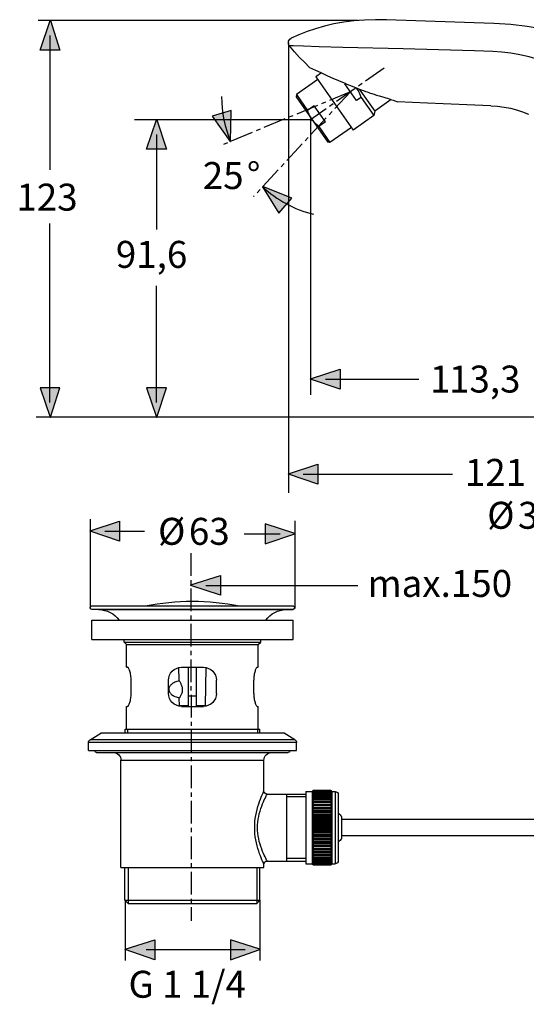
# Model space of a CAD drawing. Extents: x 26 to 160, y 104 to 229.
# Drawn here: x 26 to 89, y 104 to 227 of the extents above; entities that cross this region are included whole.
import ezdxf

# ---------------------------------------------------------------- set-up
doc = ezdxf.new("R2010")
doc.units = 0
doc.header["$MEASUREMENT"] = 0
for name, pattern in [('AI-LINETYPE-2', [4.409725, 2.822224, -0.529167, 0.529167, -0.529167]), ('AI-LINETYPE-3', [4.409725, 2.822224, -0.529167, 0.529167, -0.529167]), ('AI-LINETYPE-4', [4.409725, 2.822224, -0.529167, 0.529167, -0.529167]), ('AI-LINETYPE-6', [4.409725, 2.822224, -0.529167, 0.529167, -0.529167])]:
    doc.linetypes.add(name, pattern=pattern)
doc.layers.add('EBENE_1', color=7, linetype='CONTINUOUS')
doc.layers.add('EBENE_2', color=7, linetype='CONTINUOUS')

# ---------------------------------------------------------------- blocks, each defined once
blk = doc.blocks.new('BLOCK_4')
at = {"layer": 'EBENE_2', "color": 250, "insert": (69.39, 154.63), "char_height": 3.3584, "attachment_point": 7}
blk.add_mtext('\\fArial|b0|i0|c0|p34;\\W1;max.150', dxfattribs=at)
blk = doc.blocks.new('BLOCK_3')
at = {"layer": 'EBENE_2'}
blk.add_blockref('BLOCK_4', (0, 0), dxfattribs=at)
blk = doc.blocks.new('BLOCK_8')
at = {"layer": 'EBENE_2', "color": 250, "insert": (25.63, 202.75), "char_height": 3.3584, "attachment_point": 7}
blk.add_mtext('\\fArial|b0|i0|c0|p34;\\W1;123', dxfattribs=at)
blk = doc.blocks.new('BLOCK_7')
at = {"layer": 'EBENE_2'}
blk.add_blockref('BLOCK_8', (0, 0), dxfattribs=at)
blk = doc.blocks.new('BLOCK_10')
at = {"layer": 'EBENE_2', "color": 250, "insert": (38.02, 195.62), "char_height": 3.3584, "attachment_point": 7}
blk.add_mtext('\\fArial|b0|i0|c0|p34;\\W1;91,6', dxfattribs=at)
blk = doc.blocks.new('BLOCK_9')
at = {"layer": 'EBENE_2'}
blk.add_blockref('BLOCK_10', (0, 0), dxfattribs=at)
blk = doc.blocks.new('BLOCK_12')
at = {"layer": 'EBENE_2', "color": 250, "char_height": 3.3584, "attachment_point": 7}
for s, insert in [('\\fArial|b0|i0|c0|p34;\\W1;25', (48.85, 205.44)), ('\\fArial|b0|i0|c0|p34;\\W1;°', (54.34, 205.44))]:
    blk.add_mtext(s, dxfattribs=dict(at, insert=insert))
blk = doc.blocks.new('BLOCK_11')
at = {"layer": 'EBENE_2'}
blk.add_blockref('BLOCK_12', (0, 0), dxfattribs=at)
blk = doc.blocks.new('BLOCK_14')
at = {"layer": 'EBENE_2', "color": 250, "insert": (77.16, 180.09), "char_height": 3.3584, "attachment_point": 7}
blk.add_mtext('\\fArial|b0|i0|c0|p34;\\W1;1', dxfattribs=at)
blk = doc.blocks.new('BLOCK_15')
at = {"layer": 'EBENE_2', "color": 250, "insert": (79.54, 180.09), "char_height": 3.3584, "attachment_point": 7}
blk.add_mtext('\\fArial|b0|i0|c0|p34;\\W1;13,3', dxfattribs=at)
blk = doc.blocks.new('BLOCK_13')
at = {"layer": 'EBENE_2'}
for name in ['BLOCK_14', 'BLOCK_15']:
    blk.add_blockref(name, (0, 0), dxfattribs=at)
blk = doc.blocks.new('BLOCK_23')
at = {"layer": 'EBENE_2', "color": 250, "char_height": 3.3584, "attachment_point": 7}
for s, insert in [('\\fArial|b0|i0|c0|p34;\\W1;Ø', (43.28, 161.12)), ('\\fArial|b0|i0|c0|p34;\\W1;63', (47.12, 161.12))]:
    blk.add_mtext(s, dxfattribs=dict(at, insert=insert))
blk = doc.blocks.new('BLOCK_22')
at = {"layer": 'EBENE_2'}
blk.add_blockref('BLOCK_23', (0, 0), dxfattribs=at)
blk = doc.blocks.new('BLOCK_25')
at = {"layer": 'EBENE_2', "color": 250, "insert": (39.6, 104.7), "char_height": 3.3584, "attachment_point": 7}
blk.add_mtext('\\fArial|b0|i0|c0|p34;\\W1;G 1 1/4', dxfattribs=at)
blk = doc.blocks.new('BLOCK_24')
at = {"layer": 'EBENE_2'}
blk.add_blockref('BLOCK_25', (0, 0), dxfattribs=at)
blk = doc.blocks.new('BLOCK_27')
at = {"layer": 'EBENE_2', "color": 250, "insert": (81.51, 168.46), "char_height": 3.3584, "attachment_point": 7}
blk.add_mtext('\\fArial|b0|i0|c0|p34;\\W1;121', dxfattribs=at)
blk = doc.blocks.new('BLOCK_26')
at = {"layer": 'EBENE_2'}
blk.add_blockref('BLOCK_27', (0, 0), dxfattribs=at)
blk = doc.blocks.new('BLOCK_29')
at = {"layer": 'EBENE_2', "color": 250, "char_height": 3.3584, "attachment_point": 7}
for s, insert in [('\\fArial|b0|i0|c0|p34;\\W1;Ø', (84.29, 163.12)), ('\\fArial|b0|i0|c0|p34;\\W1;35', (88.13, 163.12))]:
    blk.add_mtext(s, dxfattribs=dict(at, insert=insert))
blk = doc.blocks.new('BLOCK_28')
at = {"layer": 'EBENE_2'}
blk.add_blockref('BLOCK_29', (0, 0), dxfattribs=at)

msp = doc.modelspace()

# ---------------------------------------------------------------- hatches: boundary and pattern name
at = {"layer": 'EBENE_2'}
h = msp.add_hatch(color=7, dxfattribs=at)
h.dxf.hatch_style = 2
h.paths.add_polyline_path([(29.88, 226.42), (31.06, 222.74), (28.58, 222.74), (29.83, 226.42)])
h = msp.add_hatch(color=7, dxfattribs=at)
h.dxf.hatch_style = 2
h.paths.add_polyline_path([(52.31, 211.36), (52.4, 215.23), (50.02, 214.53), (52.26, 211.35)])
h = msp.add_hatch(color=7, dxfattribs=at)
h.dxf.hatch_style = 2
h.paths.add_polyline_path([(43.14, 214.07), (44.33, 210.39), (41.85, 210.39), (43.09, 214.07)])
h = msp.add_hatch(color=7, dxfattribs=at)
h.dxf.hatch_style = 2
h.paths.add_polyline_path([(56.3, 205.71), (58.35, 202.43), (59.95, 204.32), (56.33, 205.75)])
h = msp.add_hatch(color=7, dxfattribs=at)
h.dxf.hatch_style = 2
h.paths.add_polyline_path([(62.29, 181.81), (65.97, 182.99), (65.97, 180.51), (62.29, 181.76)])
h = msp.add_hatch(color=7, dxfattribs=at)
h.dxf.hatch_style = 2
h.paths.add_polyline_path([(29.88, 177.01), (31.06, 180.69), (28.58, 180.69), (29.83, 177.01)])
h = msp.add_hatch(color=7, dxfattribs=at)
h.dxf.hatch_style = 2
h.paths.add_polyline_path([(43.14, 177.01), (44.33, 180.69), (41.85, 180.69), (43.09, 177.01)])
h = msp.add_hatch(color=7, dxfattribs=at)
h.dxf.hatch_style = 2
h.paths.add_polyline_path([(59.52, 169.98), (63.2, 171.16), (63.2, 168.69), (59.52, 169.93)])
h = msp.add_hatch(color=7, dxfattribs=at)
h.dxf.hatch_style = 2
h.paths.add_polyline_path([(34.81, 162.87), (38.49, 164.06), (38.49, 161.58), (34.81, 162.82)])
h = msp.add_hatch(color=7, dxfattribs=at)
h.dxf.hatch_style = 2
h.paths.add_polyline_path([(60.32, 162.53), (56.64, 163.72), (56.64, 161.24), (60.32, 162.48)])
h = msp.add_hatch(color=7, dxfattribs=at)
h.dxf.hatch_style = 2
h.paths.add_polyline_path([(47.37, 156.12), (51.06, 157.31), (51.06, 154.83), (47.37, 156.07)])
h = msp.add_hatch(color=7, dxfattribs=at)
h.dxf.hatch_style = 2
h.paths.add_polyline_path([(39.19, 110.74), (42.87, 111.92), (42.87, 109.44), (39.19, 110.69)])
h = msp.add_hatch(color=7, dxfattribs=at)
h.dxf.hatch_style = 2
h.paths.add_polyline_path([(55.97, 110.74), (52.29, 111.92), (52.29, 109.44), (55.97, 110.69)])

# ---------------------------------------------------------------- linework, layer by layer
at = {"layer": 'EBENE_1', "color": 7}
for points in [[(71.76, 226.52), (70.36, 226.53), (69, 226.49), (67.69, 226.38), (66.42, 226.21), (65.2, 226), (64.02, 225.73), (62.91, 225.41), (61.84, 225.05), (60.82, 224.66), (59.86, 224.22)], [(85.11, 226.05), (71.76, 226.52)], [(97.95, 223.33), (96.49, 223.91), (94.81, 224.48), (93.06, 224.97), (91.22, 225.37), (89.28, 225.69), (87.24, 225.92), (85.11, 226.05)], [(60.11, 223.27), (59.65, 223.29)], [(62.17, 220.59), (61.55, 221.19), (60.92, 221.84), (60.29, 222.54), (59.65, 223.29)], [(61.42, 223.22), (60.11, 223.27)], [(63.36, 223.16), (61.42, 223.22)], [(66.32, 223.07), (63.36, 223.16)], [(73.81, 222.9), (66.32, 223.07)], [(78.23, 222.78), (73.81, 222.9)], [(84.99, 222.57), (82.72, 222.64), (78.23, 222.78)], [(100.03, 215.37), (99.62, 215.83), (98.84, 216.62), (97.99, 217.39), (97.06, 218.15), (96.07, 218.88), (95.04, 219.54), (93.97, 220.15), (92.88, 220.69), (91.76, 221.16), (90.64, 221.56), (89.51, 221.89), (88.38, 222.16), (87.24, 222.36), (86.11, 222.49), (84.99, 222.57)], [(62.17, 220.59), (62.9, 220.25)], [(62.9, 220.25), (63.56, 219.95)], [(63.66, 219.9), (62.96, 219.42)], [(63.56, 219.95), (64.4, 219.56)], [(64.4, 219.56), (65.06, 219.27)], [(63.19, 219.09), (60.52, 217.21)], [(62.96, 219.42), (67.61, 212.78)], [(65.06, 219.27), (65.75, 218.97)], [(65.75, 218.97), (66.47, 218.66)], [(66.47, 218.66), (66.81, 218.51)], [(66.64, 218.59), (66.55, 218.53)], [(68, 216.46), (66.55, 218.53)], [(66.81, 218.51), (67.14, 218.38), (67.45, 218.25), (67.74, 218.13), (68.01, 218.03), (68.27, 217.93), (68.51, 217.84), (68.73, 217.75), (68.95, 217.67), (69.15, 217.6), (69.35, 217.53), (69.54, 217.46), (69.72, 217.4), (69.9, 217.34), (70.06, 217.29), (70.21, 217.24), (70.37, 217.19), (70.52, 217.14), (70.68, 217.09), (70.83, 217.05)], [(60.52, 217.21), (60.47, 216.93)], [(60.52, 217.21), (61.92, 215.21)], [(68.58, 216.86), (68.51, 217.08), (68.43, 217.28), (68.34, 217.48), (68.24, 217.66), (68.14, 217.84), (68.02, 218.02), (68.01, 218.03)], [(68.35, 217.89), (70.28, 215.15)], [(60.47, 216.93), (64.42, 211.29)], [(68.58, 216.86), (68, 216.46)], [(68.58, 216.86), (70.18, 214.58)], [(72.33, 216.58), (70.28, 215.15)], [(70.83, 217.05), (71.28, 216.92), (71.42, 216.88)], [(71.42, 216.88), (71.66, 216.8), (71.88, 216.74), (72.08, 216.67), (72.26, 216.61), (72.42, 216.55), (72.57, 216.5), (72.69, 216.45), (72.8, 216.41), (72.89, 216.38)], [(72.89, 216.38), (73.1, 216.3)], [(82.75, 215.89), (78.81, 216.05), (76.87, 216.14), (73.1, 216.3)], [(84.76, 215.81), (82.75, 215.89)], [(62.75, 215.79), (61.92, 215.21)], [(62.45, 214.11), (62.36, 214.23), (62.29, 214.36), (62.22, 214.49), (62.15, 214.62), (62.09, 214.76), (62.03, 214.91), (61.97, 215.06), (61.92, 215.21)], [(64.13, 213.83), (62.75, 215.79)], [(70.28, 215.15), (70.18, 214.58)], [(84.76, 215.81), (85.58, 215.76), (86.4, 215.65), (87.19, 215.5), (87.96, 215.29), (88.7, 215.05), (89.43, 214.75)], [(63.3, 213.25), (63.17, 213.35), (63.05, 213.45), (62.94, 213.55), (62.83, 213.66), (62.72, 213.77), (62.63, 213.88), (62.53, 213.99), (62.45, 214.11)], [(64.13, 213.83), (63.3, 213.25)], [(70.18, 214.58), (67.61, 212.78)], [(63.3, 213.25), (64.7, 211.24)], [(67.38, 213.11), (64.7, 211.24)], [(64.7, 211.24), (64.42, 211.29)], [(35.03, 153.51), (60.1, 153.51)], [(60.11, 153.07), (35.02, 153.07)], [(35.88, 153.05), (35.02, 153.07)], [(35.88, 153.05), (59.25, 153.05)], [(59.25, 153.05), (60.11, 153.07)], [(35.01, 149.31), (35.01, 151.74)], [(35.01, 151.74), (60.12, 151.74)], [(60.12, 149.31), (60.12, 151.74)], [(35.01, 149.31), (60.12, 149.31)], [(39.06, 149), (39.06, 149.31)], [(39.36, 148.7), (39.06, 149)], [(39.06, 149), (56.07, 149)], [(39.36, 145.86), (39.36, 148.7)], [(39.36, 148.7), (55.77, 148.7)], [(55.77, 148.7), (56.07, 149)], [(55.77, 145.86), (55.77, 148.7)], [(56.07, 149), (56.07, 149.31)], [(39.36, 145.86), (39.48, 145.86)], [(39.58, 145.79), (39.54, 145.83), (39.51, 145.86), (39.48, 145.86)], [(39.93, 144.24), (39.93, 144.4), (39.92, 144.56), (39.9, 144.71), (39.89, 144.86), (39.86, 145.01), (39.83, 145.14), (39.8, 145.26), (39.76, 145.38), (39.73, 145.49), (39.69, 145.58), (39.65, 145.67), (39.61, 145.74), (39.58, 145.79)], [(45.89, 144.23), (45.86, 145.83)], [(46.19, 145.86), (48.94, 145.86)], [(47.06, 141), (47.06, 145.86)], [(48.07, 141), (48.07, 145.86)], [(49.19, 141.09), (49.27, 145.83)], [(55.65, 145.86), (55.62, 145.86), (55.59, 145.83), (55.55, 145.79), (55.52, 145.74), (55.48, 145.67), (55.44, 145.58), (55.4, 145.49), (55.37, 145.38), (55.33, 145.26), (55.3, 145.14), (55.27, 145.01), (55.25, 144.86), (55.23, 144.71), (55.21, 144.56), (55.2, 144.4), (55.2, 144.24)], [(55.65, 145.86), (55.77, 145.86)], [(39.93, 142.62), (39.93, 144.24)], [(44.57, 142.62), (44.57, 144.24)], [(45.93, 144.17), (45.77, 144.14), (45.63, 144.1), (45.49, 144.05), (45.37, 144), (45.25, 143.94), (45.14, 143.88), (45.04, 143.81), (44.95, 143.74), (44.87, 143.67), (44.81, 143.59), (44.75, 143.51), (44.7, 143.43), (44.67, 143.35), (44.64, 143.27), (44.63, 143.19), (44.62, 143.11), (44.63, 143.03), (44.65, 142.95), (44.67, 142.87), (44.71, 142.79), (44.76, 142.71), (44.82, 142.63), (44.89, 142.55), (44.97, 142.48), (45.06, 142.41), (45.17, 142.35), (45.27, 142.28), (45.39, 142.23), (45.52, 142.18), (45.66, 142.13), (45.81, 142.09), (45.96, 142.06)], [(45.91, 144.21), (45.89, 144.23)], [(45.93, 144.17), (45.91, 144.21)], [(45.95, 142.03), (45.96, 142.06), (45.99, 142.1), (46.02, 142.14), (46.05, 142.2), (46.09, 142.27), (46.13, 142.34), (46.17, 142.42), (46.21, 142.5), (46.24, 142.59), (46.28, 142.69), (46.31, 142.8), (46.33, 142.9), (46.34, 143.01), (46.34, 143.12), (46.33, 143.23), (46.32, 143.34), (46.29, 143.44), (46.26, 143.55), (46.22, 143.64), (46.18, 143.74), (46.14, 143.82), (46.1, 143.9), (46.06, 143.97), (46.02, 144.03), (45.98, 144.09), (45.95, 144.14), (45.93, 144.17)], [(50.56, 142.62), (50.56, 144.24)], [(55.2, 142.62), (55.2, 144.24)], [(39.48, 141), (39.51, 141.01), (39.54, 141.04), (39.58, 141.08), (39.61, 141.13), (39.65, 141.2), (39.69, 141.28), (39.73, 141.38), (39.77, 141.49), (39.8, 141.6), (39.83, 141.73), (39.86, 141.86), (39.89, 142.01), (39.9, 142.15), (39.92, 142.31), (39.93, 142.46), (39.93, 142.62)], [(47.06, 142.31), (48.07, 142.31)], [(55.2, 142.62), (55.2, 142.46), (55.21, 142.31), (55.23, 142.15), (55.25, 142.01), (55.27, 141.86), (55.3, 141.73), (55.33, 141.6), (55.37, 141.49), (55.4, 141.38), (55.44, 141.28), (55.48, 141.2), (55.52, 141.13), (55.55, 141.08), (55.59, 141.04), (55.62, 141.01), (55.65, 141)], [(45.93, 142.01), (45.95, 142.03)], [(45.95, 141.09), (45.93, 142.01)], [(45.93, 142.01), (45.93, 142.01)], [(45.95, 141.02), (45.95, 141.09)], [(45.95, 141.09), (47.06, 141.09)], [(48.07, 141.09), (49.19, 141.09)], [(49.19, 141.02), (49.19, 141.09)], [(39.36, 138.17), (39.36, 141)], [(39.36, 141), (39.48, 141)], [(46.19, 141), (48.94, 141)], [(55.65, 141), (55.77, 141)], [(55.77, 138.17), (55.77, 141)], [(34.8, 136.83), (36.13, 137.66)], [(59, 137.66), (36.13, 137.66)], [(36.34, 137.72), (58.79, 137.72)], [(39.18, 137.72), (39.18, 138.17)], [(39.18, 138.17), (55.95, 138.17)], [(39.47, 138.17), (39.47, 137.72)], [(55.67, 138.17), (55.67, 137.72)], [(55.95, 137.72), (55.95, 138.17)], [(60.34, 136.83), (59, 137.66)], [(60.53, 136.49), (34.61, 136.49)], [(34.61, 135.5), (34.61, 136.49)], [(60.34, 136.83), (34.8, 136.83)], [(60.53, 135.5), (60.53, 136.49)], [(34.61, 135.5), (60.53, 135.5)], [(35.42, 135.46), (35.42, 135.5)], [(59.72, 135.46), (35.42, 135.46)], [(35.62, 135.25), (59.51, 135.25)], [(59.72, 135.46), (59.72, 135.5)], [(38.66, 134.28), (56.48, 134.28)], [(38.66, 120.92), (38.66, 134.28)], [(56.48, 130.47), (56.48, 134.28)], [(56.47, 121.34), (56.41, 121.46), (56.36, 121.57), (56.3, 121.72), (56.22, 121.9), (56.13, 122.11), (56.03, 122.36), (55.93, 122.64), (55.82, 122.95), (55.72, 123.29), (55.62, 123.64), (55.53, 124.01), (55.46, 124.38), (55.4, 124.76), (55.36, 125.14), (55.34, 125.52), (55.33, 125.9), (55.34, 126.28), (55.36, 126.66), (55.4, 127.04), (55.46, 127.42), (55.53, 127.79), (55.62, 128.15), (55.72, 128.51), (55.82, 128.84), (55.93, 129.15), (56.03, 129.43), (56.13, 129.68), (56.22, 129.9), (56.3, 130.08), (56.36, 130.22), (56.41, 130.33)], [(56.41, 130.33), (56.47, 130.46), (56.48, 130.47)], [(56.81, 129.94), (56.87, 130.05), (56.88, 130.07)], [(56.88, 130.07), (61.69, 130.07)], [(59.31, 121.73), (59.31, 130.07)], [(61.69, 130.39), (62.5, 130.39)], [(61.69, 130.39), (61.69, 121.4)], [(62.5, 130.39), (62.63, 130.52)], [(62.63, 130.5), (62.5, 130.35)], [(62.66, 130.45), (62.5, 130.26)], [(62.52, 130.42), (62.5, 130.39)], [(62.5, 130.39), (62.5, 121.4)], [(62.5, 130.26), (62.66, 130.38)], [(62.5, 130.35), (62.52, 130.37)], [(62.66, 130.33), (62.5, 130.12)], [(62.5, 130.12), (62.66, 130.22)], [(62.66, 130.15), (62.5, 129.94)], [(62.5, 129.94), (62.66, 130.01)], [(62.63, 130.53), (62.52, 130.42)], [(62.52, 130.37), (62.66, 130.48)], [(62.66, 130.55), (62.63, 130.53)], [(62.63, 130.52), (62.66, 130.54)], [(62.66, 130.53), (62.63, 130.5)], [(62.66, 130.55), (64.76, 130.55)], [(62.66, 130.54), (64.76, 130.54)], [(62.66, 130.54), (62.66, 130.53)], [(62.66, 130.53), (64.76, 130.53)], [(62.66, 130.48), (64.76, 130.48)], [(62.66, 130.48), (62.66, 130.45)], [(62.66, 130.45), (64.76, 130.45)], [(62.66, 130.38), (64.76, 130.38)], [(62.66, 130.38), (62.66, 130.33)], [(62.66, 130.33), (64.76, 130.33)], [(62.66, 130.22), (64.76, 130.22)], [(62.66, 130.22), (62.66, 130.15)], [(62.66, 130.15), (64.76, 130.15)], [(62.66, 130.01), (64.76, 130.01)], [(62.66, 130.01), (62.66, 129.93)], [(64.76, 130.55), (64.79, 130.53)], [(64.79, 130.52), (64.76, 130.54)], [(64.76, 130.54), (64.76, 130.53)], [(64.76, 130.53), (64.79, 130.5)], [(64.91, 130.37), (64.76, 130.48)], [(64.76, 130.48), (64.76, 130.45)], [(64.76, 130.45), (64.93, 130.26)], [(64.93, 130.26), (64.76, 130.38)], [(64.76, 130.38), (64.76, 130.33)], [(64.76, 130.33), (64.93, 130.12)], [(64.93, 130.12), (64.76, 130.22)], [(64.76, 130.22), (64.76, 130.15)], [(64.76, 130.15), (64.93, 129.94)], [(64.93, 129.94), (64.76, 130.01)], [(64.76, 130.01), (64.76, 129.93)], [(64.79, 130.53), (64.9, 130.42)], [(64.92, 130.39), (64.79, 130.52)], [(64.79, 130.5), (64.93, 130.35)], [(64.9, 130.42), (64.92, 130.39)], [(64.93, 130.35), (64.91, 130.37)], [(64.93, 130.39), (65.33, 130.39)], [(64.93, 130.39), (64.93, 121.4)], [(65.33, 130.39), (65.33, 121.4)], [(55.99, 127.95), (56.09, 128.28), (56.2, 128.58), (56.31, 128.86), (56.42, 129.12), (56.52, 129.35), (56.61, 129.54), (56.69, 129.71), (56.76, 129.84), (56.81, 129.94)], [(61.69, 129.74), (59.31, 129.74)], [(62.66, 129.93), (62.5, 129.71)], [(62.5, 129.71), (62.66, 129.76)], [(62.66, 129.66), (62.5, 129.44)], [(62.5, 129.44), (62.66, 129.47)], [(62.66, 129.36), (62.5, 129.13)], [(62.5, 129.13), (62.66, 129.14)], [(62.66, 129.01), (62.5, 128.79)], [(62.5, 128.79), (64.93, 128.79)], [(62.5, 128.79), (62.66, 128.77)], [(62.66, 129.93), (64.76, 129.93)], [(62.66, 129.76), (64.76, 129.76)], [(62.66, 129.76), (62.66, 129.66)], [(62.66, 129.66), (64.76, 129.66)], [(62.66, 129.47), (64.76, 129.47)], [(62.66, 129.47), (62.66, 129.36)], [(62.66, 129.36), (64.76, 129.36)], [(62.66, 129.14), (64.76, 129.14)], [(62.66, 129.14), (62.66, 129.01)], [(62.66, 129.01), (64.76, 129.01)], [(64.76, 129.93), (64.93, 129.71)], [(64.93, 129.71), (64.76, 129.76)], [(64.76, 129.76), (64.76, 129.66)], [(64.76, 129.66), (64.93, 129.44)], [(64.93, 129.44), (64.76, 129.47)], [(64.76, 129.47), (64.76, 129.36)], [(64.76, 129.36), (64.93, 129.13)], [(64.93, 129.13), (64.76, 129.14)], [(64.76, 129.14), (64.76, 129.01)], [(64.76, 129.01), (64.93, 128.79)], [(64.93, 128.79), (64.76, 128.77)], [(65.74, 129.99), (65.74, 121.81)], [(56.87, 121.74), (56.81, 121.85), (56.76, 121.96), (56.69, 122.09), (56.61, 122.25), (56.52, 122.45), (56.42, 122.67), (56.31, 122.93), (56.2, 123.21), (56.09, 123.52), (55.99, 123.84), (55.9, 124.17), (55.82, 124.51), (55.76, 124.86), (55.71, 125.2), (55.69, 125.55), (55.68, 125.9), (55.69, 126.24), (55.72, 126.59), (55.76, 126.94), (55.82, 127.28), (55.9, 127.62), (55.99, 127.95)], [(62.66, 128.63), (62.5, 128.41)], [(62.5, 128.41), (62.66, 128.37)], [(62.5, 128.41), (64.93, 128.41)], [(62.66, 128.22), (62.5, 128.01)], [(62.5, 128.01), (62.66, 127.94)], [(62.5, 128.01), (64.93, 128.01)], [(62.66, 127.79), (62.5, 127.58)], [(62.5, 127.58), (62.66, 127.49)], [(62.5, 127.58), (64.93, 127.58)], [(62.66, 128.77), (64.76, 128.77)], [(62.66, 128.77), (62.66, 128.63)], [(62.66, 128.63), (64.76, 128.63)], [(62.66, 128.37), (64.76, 128.37)], [(62.66, 128.37), (62.66, 128.22)], [(62.66, 128.22), (64.76, 128.22)], [(62.66, 127.94), (64.76, 127.94)], [(62.66, 127.94), (62.66, 127.79)], [(62.66, 127.79), (64.76, 127.79)], [(64.76, 128.77), (64.76, 128.63)], [(64.76, 128.63), (64.93, 128.41)], [(64.93, 128.41), (64.76, 128.37)], [(64.76, 128.37), (64.76, 128.22)], [(64.76, 128.22), (64.93, 128.01)], [(64.93, 128.01), (64.76, 127.94)], [(64.76, 127.94), (64.76, 127.79)], [(64.76, 127.79), (64.93, 127.58)], [(64.93, 127.58), (64.76, 127.49)], [(62.66, 127.33), (62.5, 127.14)], [(62.5, 127.14), (62.66, 127.03)], [(62.5, 127.14), (64.93, 127.14)], [(62.66, 126.86), (62.5, 126.68)], [(62.5, 126.68), (62.66, 126.55)], [(62.5, 126.68), (64.93, 126.68)], [(62.66, 126.38), (62.5, 126.21)], [(62.66, 127.49), (64.76, 127.49)], [(62.66, 127.49), (62.66, 127.33)], [(62.66, 127.33), (64.76, 127.33)], [(62.66, 127.03), (64.76, 127.03)], [(62.66, 127.03), (62.66, 126.86)], [(62.66, 126.86), (64.76, 126.86)], [(62.66, 126.55), (64.76, 126.55)], [(62.66, 126.55), (62.66, 126.38)], [(62.66, 126.38), (64.76, 126.38)], [(64.76, 127.49), (64.76, 127.33)], [(64.76, 127.33), (64.93, 127.14)], [(64.93, 127.14), (64.76, 127.03)], [(64.76, 127.03), (64.76, 126.86)], [(64.76, 126.86), (64.93, 126.68)], [(64.93, 126.68), (64.76, 126.55)], [(64.76, 126.55), (64.76, 126.38)], [(64.76, 126.38), (64.93, 126.21)], [(66.16, 124.55), (66.16, 127.24)], [(98.23, 126.91), (66.16, 126.91)], [(62.5, 126.21), (62.66, 126.06)], [(62.5, 126.21), (64.93, 126.21)], [(62.66, 125.89), (62.5, 125.74)], [(62.5, 125.74), (62.66, 125.58)], [(62.5, 125.74), (64.93, 125.74)], [(62.66, 125.41), (62.5, 125.27)], [(62.5, 125.27), (64.93, 125.27)], [(62.5, 125.27), (62.66, 125.09)], [(62.66, 126.06), (64.76, 126.06)], [(62.66, 126.06), (62.66, 125.89)], [(62.66, 125.89), (64.76, 125.89)], [(62.66, 125.58), (64.76, 125.58)], [(62.66, 125.58), (62.66, 125.41)], [(62.66, 125.41), (64.76, 125.41)], [(64.93, 126.21), (64.76, 126.06)], [(64.76, 126.06), (64.76, 125.89)], [(64.76, 125.89), (64.93, 125.74)], [(64.93, 125.74), (64.76, 125.58)], [(64.76, 125.58), (64.76, 125.41)], [(64.76, 125.41), (64.93, 125.27)], [(64.93, 125.27), (64.76, 125.09)], [(62.66, 124.93), (62.5, 124.81)], [(62.5, 124.81), (64.93, 124.81)], [(62.5, 124.81), (62.66, 124.62)], [(62.66, 124.46), (62.5, 124.36)], [(62.5, 124.36), (64.93, 124.36)], [(62.5, 124.36), (62.66, 124.16)], [(62.66, 124), (62.5, 123.93)], [(62.5, 123.93), (64.93, 123.93)], [(62.5, 123.93), (62.66, 123.71)], [(62.66, 125.09), (64.76, 125.09)], [(62.66, 125.09), (62.66, 124.93)], [(62.66, 124.93), (64.76, 124.93)], [(62.66, 124.62), (64.76, 124.62)], [(62.66, 124.62), (62.66, 124.46)], [(62.66, 124.46), (64.76, 124.46)], [(62.66, 124.16), (64.76, 124.16)], [(62.66, 124.16), (62.66, 124)], [(62.66, 124), (64.76, 124)], [(64.76, 125.09), (64.76, 124.93)], [(64.76, 124.93), (64.93, 124.81)], [(64.93, 124.81), (64.76, 124.62)], [(64.76, 124.62), (64.76, 124.46)], [(64.76, 124.46), (64.93, 124.36)], [(64.93, 124.36), (64.76, 124.16)], [(64.76, 124.16), (64.76, 124)], [(64.76, 124), (64.93, 123.93)], [(64.93, 123.93), (64.76, 123.71)], [(97.96, 124.89), (66.16, 124.89)], [(62.66, 123.56), (62.5, 123.52)], [(62.5, 123.52), (64.93, 123.52)], [(62.5, 123.52), (62.66, 123.3)], [(62.66, 123.16), (62.5, 123.13)], [(62.5, 123.13), (64.93, 123.13)], [(62.5, 123.13), (62.66, 122.91)], [(62.66, 122.78), (62.5, 122.77)], [(62.5, 122.77), (64.93, 122.77)], [(62.5, 122.77), (62.66, 122.55)], [(62.66, 123.71), (64.76, 123.71)], [(62.66, 123.71), (62.66, 123.56)], [(62.66, 123.56), (64.76, 123.56)], [(62.66, 123.3), (64.76, 123.3)], [(62.66, 123.3), (62.66, 123.16)], [(62.66, 123.16), (64.76, 123.16)], [(62.66, 122.91), (64.76, 122.91)], [(62.66, 122.91), (62.66, 122.78)], [(64.76, 123.71), (64.76, 123.56)], [(64.76, 123.56), (64.93, 123.52)], [(64.93, 123.52), (64.76, 123.3)], [(64.76, 123.3), (64.76, 123.16)], [(64.76, 123.16), (64.93, 123.13)], [(64.93, 123.13), (64.76, 122.91)], [(64.76, 122.91), (64.76, 122.78)], [(64.76, 122.78), (64.93, 122.77)], [(64.93, 122.77), (64.76, 122.55)], [(56.88, 121.73), (56.87, 121.74)], [(56.88, 121.73), (61.69, 121.73)], [(61.69, 122.05), (59.31, 122.05)], [(62.66, 122.43), (62.5, 122.45)], [(62.5, 122.45), (62.66, 122.23)], [(62.66, 122.13), (62.5, 122.17)], [(62.5, 122.17), (62.66, 121.95)], [(62.66, 121.86), (62.5, 121.93)], [(62.5, 121.93), (62.66, 121.71)], [(62.66, 121.64), (62.5, 121.73)], [(62.5, 121.73), (62.66, 121.52)], [(62.66, 121.47), (62.5, 121.58)], [(62.5, 121.58), (62.66, 121.38)], [(62.66, 121.34), (62.5, 121.47)], [(62.5, 121.47), (62.63, 121.32)], [(62.66, 122.55), (64.76, 122.55)], [(62.66, 122.55), (62.66, 122.43)], [(62.66, 122.43), (64.76, 122.43)], [(62.66, 122.23), (64.76, 122.23)], [(62.66, 122.23), (62.66, 122.13)], [(62.66, 122.13), (64.76, 122.13)], [(62.66, 121.95), (64.76, 121.95)], [(62.66, 121.95), (62.66, 121.86)], [(62.66, 121.86), (64.76, 121.86)], [(62.66, 121.71), (64.76, 121.71)], [(62.66, 121.71), (62.66, 121.64)], [(62.66, 121.64), (64.76, 121.64)], [(62.66, 121.52), (64.76, 121.52)], [(62.66, 121.52), (62.66, 121.47)], [(62.66, 121.47), (64.76, 121.47)], [(64.76, 122.55), (64.76, 122.43)], [(64.76, 122.43), (64.93, 122.45)], [(64.93, 122.45), (64.76, 122.23)], [(64.76, 122.23), (64.76, 122.13)], [(64.76, 122.13), (64.93, 122.17)], [(64.93, 122.17), (64.76, 121.95)], [(64.76, 121.95), (64.76, 121.86)], [(64.93, 121.93), (64.76, 121.71)], [(64.76, 121.86), (64.93, 121.93)], [(64.93, 121.73), (64.76, 121.52)], [(64.76, 121.64), (64.93, 121.73)], [(64.76, 121.71), (64.76, 121.64)], [(64.93, 121.58), (64.76, 121.38)], [(64.76, 121.47), (64.93, 121.58)], [(64.76, 121.52), (64.76, 121.47)], [(64.76, 121.34), (64.93, 121.47)], [(64.93, 121.47), (64.79, 121.32)], [(38.66, 120.92), (56.48, 120.92)], [(39.16, 116.87), (39.16, 120.92)], [(39.57, 120.92), (39.57, 116.46)], [(55.57, 120.92), (55.57, 116.46)], [(55.97, 116.87), (55.97, 120.92)], [(56.48, 121.32), (56.47, 121.34)], [(56.48, 120.92), (56.48, 121.32)], [(61.69, 121.4), (62.5, 121.4)], [(62.66, 121.27), (62.5, 121.41)], [(62.5, 121.41), (62.5, 121.41)], [(62.5, 121.41), (62.63, 121.27)], [(62.5, 121.4), (62.66, 121.24)], [(62.63, 121.32), (62.66, 121.29)], [(62.63, 121.27), (62.66, 121.24)], [(62.66, 121.38), (64.76, 121.38)], [(62.66, 121.38), (62.66, 121.34)], [(62.66, 121.34), (64.76, 121.34)], [(62.66, 121.29), (64.76, 121.29)], [(62.66, 121.29), (62.66, 121.27)], [(62.66, 121.27), (64.76, 121.27)], [(62.66, 121.24), (64.76, 121.24)], [(64.76, 121.27), (64.92, 121.41)], [(64.76, 121.38), (64.76, 121.34)], [(64.79, 121.32), (64.76, 121.29)], [(64.76, 121.29), (64.76, 121.27)], [(64.79, 121.27), (64.76, 121.24)], [(64.77, 121.24), (64.93, 121.4)], [(64.93, 121.41), (64.79, 121.27)], [(64.92, 121.41), (64.93, 121.41)], [(64.93, 121.4), (65.33, 121.4)], [(39.57, 116.46), (39.16, 116.87)], [(39.16, 116.87), (55.97, 116.87)], [(55.57, 116.46), (55.97, 116.87)], [(39.57, 116.46), (55.57, 116.46)]]:
    msp.add_lwpolyline(points, dxfattribs=at)
for points, knots in [([(59.65, 223.29), (59.57, 223.4), (59.52, 223.53), (59.52, 223.67), (59.52, 223.91), (59.65, 224.12), (59.86, 224.22), (59.86, 224.22), (59.86, 224.22), (59.86, 224.22)], [0, 0, 0, 0, 1, 1, 1, 2, 2, 2, 3, 3, 3, 3]), ([(35.02, 153.07), (34.9, 153.07), (34.81, 153.17), (34.81, 153.29), (34.81, 153.41), (34.91, 153.51), (35.03, 153.51), (35.03, 153.51), (35.03, 153.51), (35.03, 153.51)], [0, 0, 0, 0, 1, 1, 1, 2, 2, 2, 3, 3, 3, 3]), ([(41.69, 153.51), (43.63, 153.89), (45.59, 154.09), (47.57, 154.09), (49.54, 154.09), (51.5, 153.89), (53.44, 153.51), (53.44, 153.51), (53.44, 153.51), (53.44, 153.51)], [0, 0, 0, 0, 1, 1, 1, 2, 2, 2, 3, 3, 3, 3]), ([(60.1, 153.51), (60.23, 153.51), (60.32, 153.41), (60.32, 153.29), (60.32, 153.17), (60.23, 153.07), (60.11, 153.07), (60.11, 153.07), (60.11, 153.07), (60.11, 153.07)], [0, 0, 0, 0, 1, 1, 1, 2, 2, 2, 3, 3, 3, 3]), ([(35.88, 153.05), (36.89, 153.03), (37.83, 152.55), (38.43, 151.74), (38.43, 151.74), (38.43, 151.74), (38.43, 151.74)], [0, 0, 0, 0, 1, 1, 1, 2, 2, 2, 2]), ([(56.71, 151.74), (57.3, 152.55), (58.24, 153.03), (59.25, 153.05), (59.25, 153.05), (59.25, 153.05), (59.25, 153.05)], [0, 0, 0, 0, 1, 1, 1, 2, 2, 2, 2]), ([(44.57, 144.24), (44.57, 145.14), (45.3, 145.86), (46.19, 145.86), (46.19, 145.86), (46.19, 145.86), (46.19, 145.86)], [0, 0, 0, 0, 1, 1, 1, 2, 2, 2, 2]), ([(48.94, 145.86), (49.84, 145.86), (50.56, 145.14), (50.56, 144.24), (50.56, 144.24), (50.56, 144.24), (50.56, 144.24)], [0, 0, 0, 0, 1, 1, 1, 2, 2, 2, 2]), ([(46.19, 141), (45.3, 141), (44.57, 141.73), (44.57, 142.62), (44.57, 142.62), (44.57, 142.62), (44.57, 142.62)], [0, 0, 0, 0, 1, 1, 1, 2, 2, 2, 2]), ([(50.56, 142.62), (50.56, 141.73), (49.84, 141), (48.94, 141), (48.94, 141), (48.94, 141), (48.94, 141)], [0, 0, 0, 0, 1, 1, 1, 2, 2, 2, 2]), ([(36.13, 137.66), (36.19, 137.7), (36.27, 137.72), (36.34, 137.72), (36.34, 137.72), (36.34, 137.72), (36.34, 137.72)], [0, 0, 0, 0, 1, 1, 1, 2, 2, 2, 2]), ([(58.79, 137.72), (58.87, 137.72), (58.94, 137.7), (59, 137.66), (59, 137.66), (59, 137.66), (59, 137.66)], [0, 0, 0, 0, 1, 1, 1, 2, 2, 2, 2]), ([(34.61, 136.49), (34.61, 136.63), (34.68, 136.76), (34.8, 136.83), (34.8, 136.83), (34.8, 136.83), (34.8, 136.83)], [0, 0, 0, 0, 1, 1, 1, 2, 2, 2, 2]), ([(60.34, 136.83), (60.45, 136.76), (60.53, 136.63), (60.53, 136.49), (60.53, 136.49), (60.53, 136.49), (60.53, 136.49)], [0, 0, 0, 0, 1, 1, 1, 2, 2, 2, 2]), ([(35.62, 135.25), (35.51, 135.25), (35.42, 135.34), (35.42, 135.46), (35.42, 135.46), (35.42, 135.46), (35.42, 135.46)], [0, 0, 0, 0, 1, 1, 1, 2, 2, 2, 2]), ([(37.68, 135.25), (38.22, 135.25), (38.66, 134.82), (38.66, 134.28), (38.66, 134.28), (38.66, 134.28), (38.66, 134.28)], [0, 0, 0, 0, 1, 1, 1, 2, 2, 2, 2]), ([(56.48, 134.28), (56.48, 134.82), (56.91, 135.25), (57.45, 135.25), (57.45, 135.25), (57.45, 135.25), (57.45, 135.25)], [0, 0, 0, 0, 1, 1, 1, 2, 2, 2, 2]), ([(59.72, 135.46), (59.72, 135.34), (59.63, 135.25), (59.51, 135.25), (59.51, 135.25), (59.51, 135.25), (59.51, 135.25)], [0, 0, 0, 0, 1, 1, 1, 2, 2, 2, 2]), ([(56.88, 130.07), (56.66, 130.07), (56.48, 130.25), (56.48, 130.47), (56.48, 130.47), (56.48, 130.47), (56.48, 130.47), (56.48, 130.47), (56.48, 130.47), (56.48, 130.47)], [0, 0, 0, 0, 1, 1, 1, 2, 2, 2, 3, 3, 3, 3]), ([(65.33, 130.39), (65.56, 130.39), (65.74, 130.21), (65.74, 129.99), (65.74, 129.99), (65.74, 129.99), (65.74, 129.99)], [0, 0, 0, 0, 1, 1, 1, 2, 2, 2, 2]), ([(65.74, 127.72), (65.9, 127.58), (66.04, 127.42), (66.16, 127.24), (66.16, 127.24), (66.16, 127.24), (66.16, 127.24)], [0, 0, 0, 0, 1, 1, 1, 2, 2, 2, 2]), ([(66.16, 124.55), (66.04, 124.38), (65.9, 124.22), (65.74, 124.07), (65.74, 124.07), (65.74, 124.07), (65.74, 124.07)], [0, 0, 0, 0, 1, 1, 1, 2, 2, 2, 2]), ([(56.48, 121.32), (56.48, 121.32), (56.48, 121.32), (56.48, 121.32), (56.48, 121.54), (56.66, 121.73), (56.88, 121.73), (56.88, 121.73), (56.88, 121.73), (56.88, 121.73), (56.88, 121.73), (56.88, 121.73), (56.88, 121.73)], [0, 0, 0, 0, 1, 1, 1, 2, 2, 2, 3, 3, 3, 4, 4, 4, 4]), ([(65.74, 121.81), (65.74, 121.58), (65.56, 121.4), (65.33, 121.4), (65.33, 121.4), (65.33, 121.4), (65.33, 121.4)], [0, 0, 0, 0, 1, 1, 1, 2, 2, 2, 2])]:
    msp.add_open_spline(points, degree=3, knots=knots, dxfattribs=at)
at = {"layer": 'EBENE_2', "color": 7}
for points in [[(68.23, 226.42), (28.36, 226.42)], [(29.81, 224.58), (29.81, 207.84)], [(59.52, 223.67), (59.52, 167.6)], [(62.29, 214.07), (40.35, 214.07)], [(62.29, 214.07), (62.29, 179.82)], [(43.07, 212.22), (43.07, 200.39)], [(29.81, 178.86), (29.81, 201.14)], [(43.07, 178.86), (43.07, 193.39)], [(64.13, 181.74), (75.78, 181.74)], [(96.2, 177.01), (28.08, 177.01)], [(61.36, 169.91), (79.96, 169.91)], [(34.81, 164.32), (34.81, 153.29)], [(60.32, 164.1), (60.32, 153.29)], [(36.66, 162.81), (41.58, 162.81)], [(58.48, 162.46), (54.02, 162.46)], [(49.22, 156.06), (68.18, 156.06)], [(39.19, 116.84), (39.19, 109.32)], [(55.97, 116.87), (55.97, 109.32)], [(54.12, 110.67), (41.8, 110.67)]]:
    msp.add_lwpolyline(points, dxfattribs=at)
at = {"layer": 'EBENE_2'}
for points in [[(29.88, 226.42), (31.06, 222.74), (28.58, 222.74), (29.83, 226.42), (29.88, 226.42)], [(52.31, 211.36), (52.4, 215.23), (50.02, 214.53), (52.26, 211.35), (52.31, 211.36)], [(43.14, 214.07), (44.33, 210.39), (41.85, 210.39), (43.09, 214.07), (43.14, 214.07)], [(56.3, 205.71), (58.35, 202.43), (59.95, 204.32), (56.33, 205.75), (56.3, 205.71)], [(62.29, 181.81), (65.97, 182.99), (65.97, 180.51), (62.29, 181.76), (62.29, 181.81)], [(29.88, 177.01), (31.06, 180.69), (28.58, 180.69), (29.83, 177.01), (29.88, 177.01)], [(43.14, 177.01), (44.33, 180.69), (41.85, 180.69), (43.09, 177.01), (43.14, 177.01)], [(59.52, 169.98), (63.2, 171.16), (63.2, 168.69), (59.52, 169.93), (59.52, 169.98)], [(34.81, 162.87), (38.49, 164.06), (38.49, 161.58), (34.81, 162.82), (34.81, 162.87)], [(60.32, 162.53), (56.64, 163.72), (56.64, 161.24), (60.32, 162.48), (60.32, 162.53)], [(47.37, 156.12), (51.06, 157.31), (51.06, 154.83), (47.37, 156.07), (47.37, 156.12)], [(39.19, 110.74), (42.87, 111.92), (42.87, 109.44), (39.19, 110.69), (39.19, 110.74)], [(55.97, 110.74), (52.29, 111.92), (52.29, 109.44), (55.97, 110.69), (55.97, 110.74)]]:
    msp.add_lwpolyline(points, dxfattribs=at)
at = {"layer": 'EBENE_2', "color": 7, "linetype": 'AI-LINETYPE-6'}
msp.add_lwpolyline([(71.45, 220.49), (62.29, 214.07)], dxfattribs=at)
at = {"layer": 'EBENE_2', "color": 7, "linetype": 'AI-LINETYPE-3'}
msp.add_lwpolyline([(67.24, 217.54), (50.96, 210.81)], dxfattribs=at)
at = {"layer": 'EBENE_2', "color": 7, "linetype": 'AI-LINETYPE-4'}
msp.add_lwpolyline([(67.24, 217.54), (55.18, 204.49)], dxfattribs=at)
at = {"layer": 'EBENE_2', "color": 7, "linetype": 'AI-LINETYPE-2'}
msp.add_lwpolyline([(47.37, 160.08), (47.41, 114.3)], dxfattribs=at)
at = {"layer": 'EBENE_2', "color": 7}
for points in [[(51.19, 216.97), (51.19, 214.98), (51.59, 213.09), (52.31, 211.36)], [(56.3, 205.71), (58.07, 204.09), (60.23, 202.9), (62.63, 202.3)]]:
    msp.add_open_spline(points, degree=3, dxfattribs=at)

# ---------------------------------------------------------------- block references
at = {"layer": 'EBENE_2'}
for name in ['BLOCK_11', 'BLOCK_7', 'BLOCK_9', 'BLOCK_13', 'BLOCK_26', 'BLOCK_28', 'BLOCK_22', 'BLOCK_3', 'BLOCK_24']:
    msp.add_blockref(name, (0, 0), dxfattribs=at)

doc.saveas('drawing.dxf')
